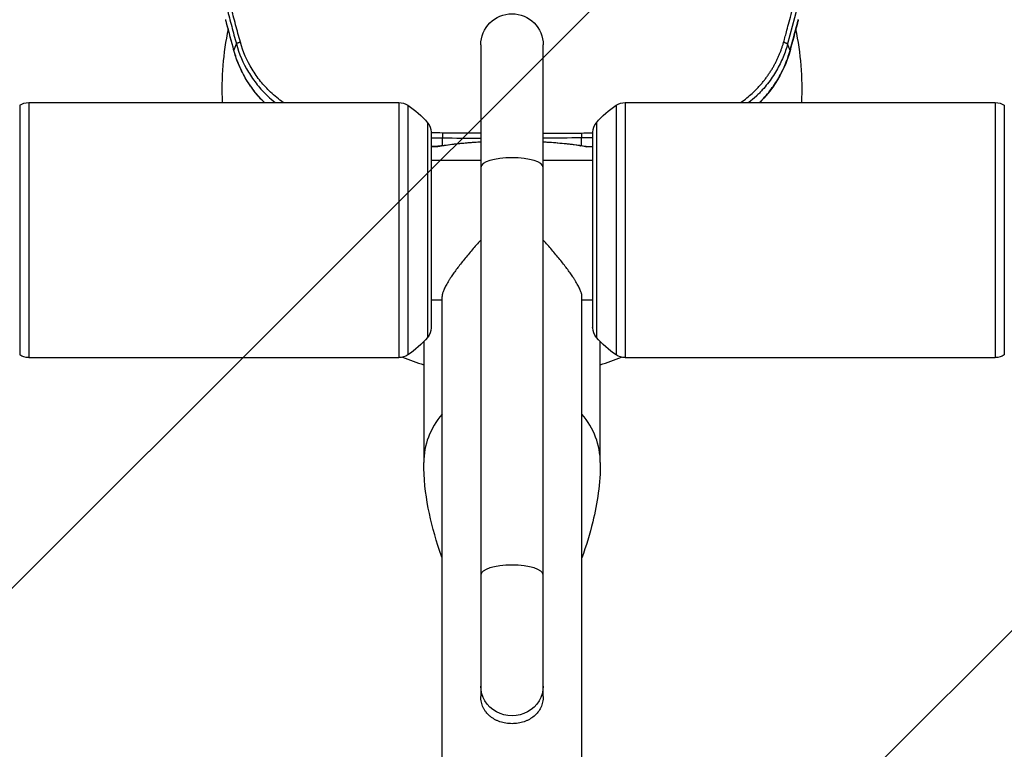
# Model space of a CAD drawing. Units: millimetres. Extents: x -6495 to 6495, y -6495 to 6495.
# Drawn here: x -303 to 121, y -4812 to -4497 of the extents above; entities that cross this region are included whole.
import ezdxf

# ---------------------------------------------------------------- set-up
doc = ezdxf.new("R2010")
doc.units = ezdxf.units.MM
doc.header["$LTSCALE"] = 20
doc.linetypes.add('HIDDEN', pattern=[9.525, 6.35, -3.175])
for name, color, linetype in [('2d', 230, 'Continuous'), ('EN16630-TrainingSpace', 20, 'HIDDEN'), ('EN16630-TrainingSpace_Hatch', 20, 'HIDDEN')]:
    doc.layers.add(name, color=color, linetype=linetype)

msp = doc.modelspace()

# ---------------------------------------------------------------- hatches: boundary and pattern name
at = {"layer": 'EN16630-TrainingSpace_Hatch'}
h = msp.add_hatch(dxfattribs=at)
h.set_pattern_fill('ANSI31', color=256, scale=100, angle=180)
h.set_pattern_definition([(225, (-91, -4526.8), (224.506, -224.506), [])])
h.paths.add_polyline_path([(909.01, -4207.31, 1), (-1090.99, -4207.31, 1)])

# ---------------------------------------------------------------- linework, layer by layer
at = {"layer": '2d'}
for p, q in [((30.48, -4497.33), (30.48, -4497.33)), ((-210.79, -4510.38), (-209.76, -4507.46)), ((-104.44, -4507.95), (-104.44, -4788.83)), ((-77.54, -4788.83), (-77.54, -4507.95)), ((28.8, -4510.38), (27.77, -4507.46)), ((-303.12, -4533.93), (-303.12, -4641.6)), ((-299.24, -4532.76), (-299.24, -4642.76)), ((-299.24, -4532.76), (-139.74, -4532.76)), ((-139.74, -4532.76), (-139.74, -4642.76)), ((-135.87, -4533.93), (-135.87, -4641.6)), ((-46.12, -4533.93), (-46.12, -4641.6)), ((-42.24, -4532.76), (-42.24, -4642.76)), ((-42.24, -4532.76), (117.26, -4532.76)), ((117.26, -4532.76), (117.26, -4642.76)), ((121.13, -4533.93), (121.13, -4641.6)), ((-127.39, -4541.51), (-127.39, -4634.02)), ((-54.6, -4541.51), (-54.6, -4634.02)), ((-125.76, -4545.58), (-125.76, -4629.95)), ((-125.75, -4629.76), (-125.75, -4545.76)), ((-56.24, -4545.76), (-56.24, -4629.76)), ((-56.23, -4629.95), (-56.23, -4545.58)), ((-120.96, -4551.34), (-120.95, -4548.04)), ((-61.03, -4551.34), (-61.04, -4548.04)), ((-125.75, -4557.61), (-104.44, -4557.61)), ((-77.54, -4557.61), (-56.24, -4557.61)), ((-125.75, -4617.91), (-121.14, -4617.91)), ((-121.14, -4885.17), (-121.14, -4616.39)), ((-60.84, -4885.17), (-60.84, -4616.39)), ((-60.84, -4617.91), (-56.24, -4617.91)), ((-129.04, -4635.87), (-129.04, -4687.87)), ((-52.94, -4687.87), (-52.94, -4635.87)), ((-299.24, -4642.76), (-139.74, -4642.76)), ((-42.24, -4642.76), (117.26, -4642.76))]:
    msp.add_line(p, q, dxfattribs=at)
msp.add_circle((0, 0), 6494.77, dxfattribs=at)
at = {"layer": '2d', "extrusion": (0, 0, -1)}
for centre, radius, start, end in [((90.99, -4507.95), 13.45, 0, 180), ((299.24, -4539.76), 7, 56.414, 90), ((139.74, -4539.76), 7, 90, 123.586), ((158, -4567.25), 40, 123.586, 139.9346), ((23.99, -4567.25), 40, 40.0654, 56.414), ((42.24, -4539.76), 7, 56.414, 90), ((-117.26, -4539.76), 7, 90, 123.586), ((132.74, -4546.01), 7, 139.9346, 176.4167), ((49.24, -4546.01), 7, 3.5833, 40.0654), ((128.75, -4545.76), 3, 176.4167, 180), ((53.24, -4545.76), 3, 0, 3.5833), ((123.48, -4546.85), 5, 260.1208, 270.9557), ((58.5, -4546.85), 5, 269.0443, 279.8792), ((132.74, -4629.51), 7, 183.5833, 220.0654), ((128.75, -4629.76), 3, 180, 183.5833), ((53.24, -4629.76), 3, 356.4167, 0), ((49.24, -4629.51), 7, 319.9346, 356.4167), ((158, -4608.27), 40, 220.0654, 236.414), ((23.99, -4608.27), 40, 303.586, 319.9346), ((299.24, -4635.76), 7, 270, 303.586), ((139.74, -4635.76), 7, 236.414, 270), ((42.24, -4635.76), 7, 270, 303.586), ((-117.26, -4635.76), 7, 236.414, 270)]:
    msp.add_arc(centre, radius, start, end, dxfattribs=at)
at = {"layer": '2d'}
for start, end in [(168.11, 182.7342), (357.2658, 11.89), (247.8482, 252.2779), (287.7221, 292.1518)]:
    msp.add_arc((-90.99, -4526.8), 125, start, end, dxfattribs=at)
at = {"layer": '2d', "extrusion": (0, 0, -1)}
for centre, major_axis, ratio, end_param in [((-209.11, -4497.35), (-4.84, -1.27), 0.130627, 0.085408), ((-205.97, -4509.12), (-4.82, -1.32), 0.129887, 0.086723), ((-123.48, -4546.85), (0.86, -4.93), 0.71212, 0.262555), ((-120.93, -4546.43), (0.77, -4.94), 0.655233, 0.243635), ((-90.99, -4784.43), (13.45, 0), 0.949421, 3.141593)]:
    msp.add_ellipse(centre, major_axis=major_axis, ratio=ratio, start_param=0, end_param=end_param, dxfattribs=at)
at = {"layer": '2d'}
for centre, major_axis, ratio, start_param, end_param in [((27.13, -4497.35), (4.84, -1.27), 0.130627, 0, 0.085408), ((23.98, -4509.12), (4.82, -1.32), 0.129887, 0, 0.086723), ((-61.06, -4546.43), (-0.77, -4.94), 0.655233, 0, 0.243635), ((-58.5, -4546.85), (-0.86, -4.93), 0.71212, 0, 0.262555), ((-90.99, -4560.77), (-13.45, 0), 0.314005, 3.141593, 6.283185), ((-90.99, -4688.05), (-38.05, 0), 0.899218, -0.656098, 0), ((-90.99, -4688.05), (38.05, 0), 0.899218, 0, 0.656098), ((-90.99, -4736.42), (-13.45, 0), 0.314005, 3.141593, 6.283185)]:
    msp.add_ellipse(centre, major_axis=major_axis, ratio=ratio, start_param=start_param, end_param=end_param, dxfattribs=at)
for points, knots in [([(-224.49, -4447.08), (-222.3, -4457.21), (-219.98, -4467.3), (-216.3, -4482.4), (-215.04, -4487.42), (-213.1, -4494.94), (-212.44, -4497.45), (-211.12, -4502.46), (-210.44, -4504.95), (-209.76, -4507.46)], [0, 0, 0, 0, 0.5, 0.5, 0.75, 0.75, 0.875, 0.875, 1, 1, 1, 1]), ([(-208.04, -4506.72), (-208.76, -4504.18), (-209.42, -4501.7), (-210.75, -4496.7), (-211.41, -4494.2), (-213.35, -4486.69), (-214.62, -4481.68), (-218.32, -4466.61), (-220.65, -4456.53), (-222.85, -4446.42)], [0, 0, 0, 0, 0.125, 0.125, 0.25, 0.25, 0.5, 0.5, 1, 1, 1, 1]), ([(26.06, -4506.72), (26.08, -4506.65), (26.28, -4505.98), (26.81, -4504.05), (27.02, -4503.25), (27.52, -4501.35), (27.82, -4500.25), (28.82, -4496.49), (29.64, -4493.38), (31.08, -4487.79), (31.59, -4485.78), (32.41, -4482.53), (32.69, -4481.41), (33.12, -4479.67), (33.34, -4478.79), (33.6, -4477.73), (33.73, -4477.19), (33.8, -4476.93), (33.83, -4476.79), (33.85, -4476.72), (33.86, -4476.69), (33.86, -4476.67), (33.86, -4476.67), (33.86, -4476.66), (33.86, -4476.66), (35.09, -4471.64), (36.29, -4466.61), (38.62, -4456.54), (39.76, -4451.49), (40.86, -4446.42)], [0, 0, 0, 0, 0.125, 0.125, 0.1875, 0.1875, 0.25, 0.25, 0.375, 0.375, 0.4375, 0.4375, 0.46875, 0.46875, 0.484375, 0.492188, 0.496094, 0.498047, 0.499023, 0.499512, 0.499756, 0.499878, 0.499939, 0.499939, 0.5, 0.5, 0.75, 0.75, 1, 1, 1, 1]), ([(-209.76, -4507.46), (-208.59, -4511.76), (-206.86, -4515.81), (-203.45, -4521.51), (-202.17, -4523.36), (-199.39, -4526.81), (-197.9, -4528.43), (-195.26, -4530.93), (-194.17, -4531.87), (-193.04, -4532.76)], [0, 0, 0, 0, 0.25, 0.25, 0.375, 0.375, 0.5, 0.5, 0.5807566, 0.5807566, 0.5807566, 0.5807566]), ([(-189.53, -4532.76), (-191.47, -4531.41), (-193.3, -4529.92), (-196.55, -4526.86), (-197.99, -4525.3), (-200.66, -4521.98), (-201.9, -4520.21), (-205.2, -4514.74), (-206.88, -4510.86), (-208.04, -4506.72)], [0.3622673, 0.3622673, 0.3622673, 0.3622673, 0.5, 0.5, 0.625, 0.625, 0.75, 0.75, 1, 1, 1, 1]), ([(7.55, -4532.76), (7.82, -4532.57), (8.94, -4531.78), (10.79, -4530.33), (12.73, -4528.62), (14.23, -4527.14), (15.38, -4525.93), (16.47, -4524.7), (17.5, -4523.46), (18.47, -4522.19), (19.38, -4520.92), (20.24, -4519.64), (21.05, -4518.34), (21.8, -4517.05), (22.5, -4515.75), (23.15, -4514.45), (23.75, -4513.15), (24.3, -4511.85), (24.81, -4510.56), (25.27, -4509.28), (25.69, -4508), (25.93, -4507.15), (26.06, -4506.72)], [0.3624922, 0.3624922, 0.3624922, 0.3624922, 0.3818698, 0.4426945, 0.500273, 0.5333788, 0.5659819, 0.5980952, 0.6297288, 0.6608897, 0.6915845, 0.7218195, 0.7516006, 0.7809335, 0.8098234, 0.8382752, 0.8662932, 0.8938815, 0.9210435, 0.9477824, 0.9741006, 1, 1, 1, 1]), ([(27.77, -4507.46), (27.26, -4509.36), (26.61, -4511.29), (25.01, -4515.16), (24.06, -4517.1), (21.85, -4520.92), (20.58, -4522.81), (18.42, -4525.57), (17.65, -4526.47), (16.45, -4527.8), (16.03, -4528.24), (15.4, -4528.89), (15.08, -4529.21), (14.69, -4529.58), (14.5, -4529.77), (14.4, -4529.86), (14.35, -4529.91), (14.33, -4529.93), (14.32, -4529.94), (14.31, -4529.94), (14.31, -4529.95), (13.23, -4530.97), (12.14, -4531.91), (11.06, -4532.76)], [0, 0, 0, 0, 0.125, 0.125, 0.25, 0.25, 0.375, 0.375, 0.4375, 0.4375, 0.46875, 0.46875, 0.484375, 0.4921875, 0.4960937, 0.4980469, 0.4990234, 0.4995117, 0.4997559, 0.4997559, 0.5, 0.5, 0.5576732, 0.5576732, 0.5576732, 0.5576732]), ([(-197.63, -4532.76), (-198.23, -4532.18), (-198.81, -4531.58), (-200.14, -4530.13), (-200.89, -4529.27), (-203.03, -4526.6), (-204.32, -4524.75), (-206.64, -4520.89), (-207.66, -4518.89), (-208.99, -4515.77), (-209.4, -4514.71), (-210.15, -4512.56), (-210.49, -4511.48), (-210.79, -4510.38)], [0.02803717, 0.02803717, 0.02803717, 0.02803717, 0.03054169, 0.03054169, 0.03393521, 0.03393521, 0.04072225, 0.04072225, 0.0475093, 0.0475093, 0.05090282, 0.05090282, 0.05429634, 0.05429634, 0.05429634, 0.05429634]), ([(-197.71, -4532.76), (-198.79, -4531.7), (-199.82, -4530.58), (-204.29, -4525.29), (-207.14, -4520.53), (-209.76, -4513.85), (-210.32, -4512.16), (-210.79, -4510.44)], [2.811692, 2.811692, 2.811692, 2.811692, 3.267066, 3.267066, 4.896116, 4.896116, 5.433568, 5.433568, 5.433568, 5.433568]), ([(15.64, -4532.76), (16.24, -4532.18), (16.82, -4531.58), (18.16, -4530.13), (18.9, -4529.27), (21.04, -4526.6), (22.33, -4524.75), (24.65, -4520.89), (25.67, -4518.89), (27, -4515.77), (27.41, -4514.71), (28.16, -4512.56), (28.5, -4511.48), (28.8, -4510.38)], [0.02803717, 0.02803717, 0.02803717, 0.02803717, 0.03054169, 0.03054169, 0.03393521, 0.03393521, 0.04072225, 0.04072225, 0.0475093, 0.0475093, 0.05090282, 0.05090282, 0.05429634, 0.05429634, 0.05429634, 0.05429634]), ([(28.8, -4510.44), (27.44, -4515.43), (25.26, -4520.27), (20.49, -4527.54), (18.23, -4530.29), (15.72, -4532.76)], [0, 0, 0, 0, 1.563467, 1.563467, 2.619149, 2.619149, 2.619149, 2.619149]), ([(-77.54, -4545.99), (-77.09, -4545.98), (-76.63, -4545.98), (-73.69, -4545.97), (-69.94, -4545.96), (-66.15, -4545.94), (-63.61, -4545.93), (-62.33, -4545.92), (-61.05, -4545.91)], [0.4541151, 0.4541151, 0.4541151, 0.4541151, 0.5, 0.5, 0.75, 0.875, 0.875, 1, 1, 1, 1]), ([(-61.05, -4545.91), (-59.76, -4545.9), (-58.25, -4545.89), (-56.43, -4545.84), (-56.33, -4545.84), (-56.24, -4545.84)], [0, 0, 0, 0, 0.125, 0.125, 0.1318077, 0.1318077, 0.1318077, 0.1318077]), ([(-120.96, -4551.34), (-118.9, -4551.02), (-116.71, -4550.74), (-113.22, -4550.37), (-112.03, -4550.25), (-110.19, -4550.1), (-109.56, -4550.05), (-108.3, -4549.95), (-107.66, -4549.91), (-106.17, -4549.81), (-105.31, -4549.76), (-104.44, -4549.71)], [0, 0, 0, 0, 0.00815337, 0.00815337, 0.01223006, 0.01223006, 0.0142684, 0.0142684, 0.01630674, 0.01630674, 0.0190196, 0.0190196, 0.0190196, 0.0190196]), ([(-104.44, -4549.8), (-107.51, -4549.97), (-110.48, -4550.2), (-115.71, -4550.74), (-118.04, -4551.04), (-120.15, -4551.37)], [4.5539, 4.5539, 4.5539, 4.5539, 5.517778, 5.517778, 6.385173, 6.385173, 6.385173, 6.385173]), ([(-77.54, -4549.71), (-77.33, -4549.72), (-77.12, -4549.73), (-76.26, -4549.78), (-75.61, -4549.82), (-72.43, -4550.03), (-69.98, -4550.24), (-67.07, -4550.55), (-66.49, -4550.61), (-65.35, -4550.75), (-64.79, -4550.82), (-63.13, -4551.03), (-62.06, -4551.18), (-61.03, -4551.34)], [0.04621361, 0.04621361, 0.04621361, 0.04621361, 0.04687528, 0.04687528, 0.04891268, 0.04891268, 0.05706228, 0.05706228, 0.05909968, 0.05909968, 0.06113708, 0.06113708, 0.06521187, 0.06521187, 0.06521187, 0.06521187]), ([(-61.83, -4551.37), (-65.1, -4550.86), (-68.92, -4550.42), (-74.46, -4549.99), (-75.99, -4549.89), (-77.54, -4549.8)], [0, 0, 0, 0, 1.341607, 1.341607, 1.830305, 1.830305, 1.830305, 1.830305]), ([(-121.14, -4729.1), (-121.51, -4728.05), (-121.86, -4727), (-126.09, -4714.12), (-129.04, -4701.5), (-129.04, -4688.05)], [5.964191, 5.964191, 5.964191, 5.964191, 6.524596, 6.524596, 12.807719, 12.807719, 12.807719, 12.807719]), ([(-52.94, -4688.05), (-52.94, -4696.9), (-54.26, -4705.49), (-57.5, -4718.87), (-59.09, -4724.02), (-60.84, -4729.1)], [0, 0, 0, 0, 4.134339, 4.134339, 6.850035, 6.850035, 6.850035, 6.850035]), ([(-77.54, -4788.83), (-77.54, -4789.25), (-77.57, -4789.67), (-77.65, -4790.5), (-77.72, -4790.91), (-77.9, -4791.71), (-78, -4792.1), (-78.26, -4792.86), (-78.41, -4793.24), (-78.93, -4794.33), (-79.34, -4795), (-80.31, -4796.25), (-80.87, -4796.83), (-82.1, -4797.87), (-82.77, -4798.33), (-83.86, -4798.94), (-84.24, -4799.12), (-85.01, -4799.47), (-85.41, -4799.62), (-86.62, -4800.04), (-87.46, -4800.25), (-89.22, -4800.53), (-90.11, -4800.6), (-90.99, -4800.6), (-91.44, -4800.6), (-91.88, -4800.59), (-92.77, -4800.52), (-93.22, -4800.46), (-94.53, -4800.25), (-95.37, -4800.04), (-96.59, -4799.62), (-96.99, -4799.46), (-97.77, -4799.12), (-98.14, -4798.93), (-98.86, -4798.53), (-99.21, -4798.31), (-99.88, -4797.85), (-100.21, -4797.6), (-101.13, -4796.82), (-101.68, -4796.25), (-102.4, -4795.31), (-102.63, -4794.99), (-103.05, -4794.31), (-103.24, -4793.95), (-103.74, -4792.88), (-104, -4792.12), (-104.26, -4790.92), (-104.33, -4790.51), (-104.42, -4789.68), (-104.44, -4789.26), (-104.44, -4788.83), (-104.44, -4788.83), (-104.44, -4788.83)], [0.02132012, 0.02132012, 0.02132012, 0.02132012, 0.02264215, 0.02264215, 0.02397404, 0.02397404, 0.02530593, 0.02530593, 0.02663782, 0.02663782, 0.0293016, 0.0293016, 0.03196538, 0.03196538, 0.03462916, 0.03462916, 0.03596105, 0.03596105, 0.03729295, 0.03729295, 0.03995673, 0.03995673, 0.04262051, 0.04262051, 0.04262051, 0.04395094, 0.04395094, 0.04528136, 0.04528136, 0.04794221, 0.04794221, 0.04927264, 0.04927264, 0.05060307, 0.05060307, 0.05193349, 0.05193349, 0.05326392, 0.05326392, 0.05592477, 0.05592477, 0.0572552, 0.0572552, 0.05858563, 0.05858563, 0.06124648, 0.06124648, 0.06257691, 0.06257691, 0.06390733, 0.06390733, 0.06391419, 0.06391419, 0.06391419, 0.06391419])]:
    msp.add_open_spline(points, degree=3, knots=knots, dxfattribs=at)
for points in [[(42.5, -4447.08), (38.13, -4467.33), (33.22, -4487.46), (27.77, -4507.46)], [(-213.95, -4498.61), (-214.09, -4498.09), (-214.22, -4497.57), (-214.36, -4497.04)], [(-213.95, -4498.55), (-214.08, -4498.04), (-214.22, -4497.52), (-214.35, -4497)], [(-210.79, -4510.38), (-211.86, -4506.44), (-212.92, -4502.5), (-213.95, -4498.55)], [(-210.79, -4510.44), (-211.87, -4506.5), (-212.92, -4502.56), (-213.95, -4498.61)], [(28.8, -4510.38), (29.87, -4506.44), (30.93, -4502.5), (31.96, -4498.55)], [(31.96, -4498.61), (30.93, -4502.56), (29.88, -4506.5), (28.8, -4510.44)], [(31.96, -4498.55), (32.1, -4498.04), (32.23, -4497.52), (32.36, -4497)], [(32.37, -4497.04), (32.24, -4497.57), (32.1, -4498.09), (31.96, -4498.61)], [(-120.94, -4545.91), (-122.54, -4545.9), (-124.15, -4545.88), (-125.75, -4545.83)], [(-104.44, -4545.98), (-109.94, -4545.97), (-115.44, -4545.94), (-120.94, -4545.91)], [(-125.75, -4547.96), (-124.15, -4548), (-122.55, -4548.03), (-120.95, -4548.04)], [(-123.57, -4551.76), (-124.29, -4551.75), (-125.02, -4551.74), (-125.75, -4551.72)], [(-123.57, -4551.85), (-124.3, -4551.84), (-125.02, -4551.82), (-125.75, -4551.8)], [(-120.96, -4551.34), (-121.86, -4551.48), (-122.73, -4551.62), (-123.57, -4551.76)], [(-120.15, -4551.37), (-121.01, -4551.5), (-121.84, -4551.64), (-122.63, -4551.77)], [(-120.95, -4548.04), (-115.45, -4548.07), (-109.95, -4548.1), (-104.44, -4548.11)], [(-61.04, -4548.04), (-66.54, -4548.07), (-72.04, -4548.09), (-77.54, -4548.11)], [(-59.36, -4551.77), (-60.15, -4551.64), (-60.98, -4551.5), (-61.83, -4551.37)], [(-56.24, -4547.96), (-57.84, -4548), (-59.44, -4548.03), (-61.04, -4548.04)], [(-61.03, -4551.34), (-60.13, -4551.48), (-59.26, -4551.62), (-58.42, -4551.76)], [(-58.42, -4551.76), (-57.69, -4551.75), (-56.96, -4551.74), (-56.24, -4551.72)], [(-56.24, -4551.8), (-56.96, -4551.82), (-57.69, -4551.84), (-58.42, -4551.85)]]:
    msp.add_open_spline(points, degree=3, dxfattribs=at)
for points, weights, degree in [([(-208.04, -4506.72), (-209.66, -4507.23), (-209.76, -4507.46)], [1, 0.837310928475, 1], 2), ([(26.06, -4506.72), (27.68, -4507.23), (27.77, -4507.46)], [1, 0.837310928475, 1], 2), ([(-120.94, -4545.91), (-120.95, -4547.71), (-120.95, -4548.04)], [1, 0.822314233593, 1], 2), ([(-61.05, -4545.91), (-61.04, -4547.71), (-61.04, -4548.04)], [1, 0.822314233595, 1], 2), ([(-104.44, -4592.06), (-115.08, -4603.82), (-121.14, -4612.74), (-121.14, -4616.39)], [0.941694269654, 0.864006511159, 0.883441754608, 1], 3), ([(-60.84, -4616.39), (-60.84, -4612.74), (-66.91, -4603.82), (-77.54, -4592.06)], [1, 0.883441754608, 0.864006511159, 0.941694269654], 3)]:
    msp.add_rational_spline(points, weights, degree=degree, dxfattribs=at)
at = {"layer": 'EN16630-TrainingSpace'}
msp.add_circle((-90.99, -4207.31), 1000, dxfattribs=at)

doc.saveas('drawing.dxf')
